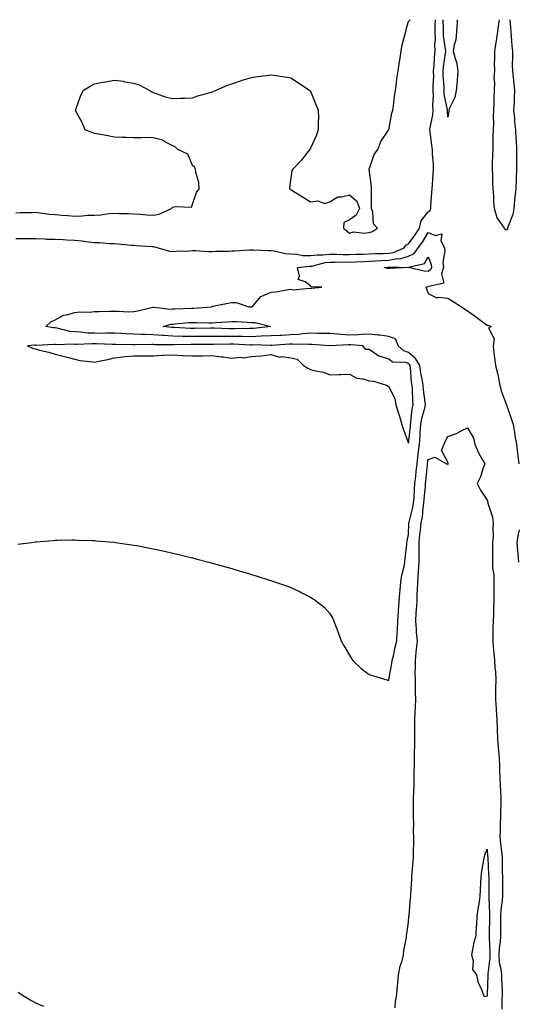
# Model space of a CAD drawing. Units: inches. Extents: x 1042403 to 1044338, y 7348058 to 7350698.
# Drawn here: x 1043600 to 1043854, y 7350197 to 7350698 of the extents above; entities that cross this region are included whole.
import ezdxf

# ---------------------------------------------------------------- set-up
doc = ezdxf.new("R2010")
doc.units = ezdxf.units.IN
doc.header["$MEASUREMENT"] = 0
doc.layers.add('Contour_10427348', color=7, linetype='Continuous', true_color=0xf0920c)

msp = doc.modelspace()

# ---------------------------------------------------------------- linework, layer by layer
at = {"layer": 'Contour_10427348'}
for points in [[(1043598.05, 7350599.77, 3209), (1043600.14, 7350599.83, 3209), (1043606.04, 7350599.9, 3209), (1043608.05, 7350599.96, 3209), (1043610.2, 7350599.77, 3209), (1043615.22, 7350599.1, 3209), (1043618.05, 7350598.87, 3209), (1043621.39, 7350598.58, 3209), (1043624.51, 7350598.39, 3209), (1043628.05, 7350598.06, 3209), (1043631.84, 7350598.13, 3209), (1043634.57, 7350598.44, 3209), (1043638.05, 7350598.52, 3209), (1043641.23, 7350598.74, 3209), (1043645.45, 7350599.33, 3209), (1043648.05, 7350599.53, 3209), (1043650.57, 7350599.4, 3209), (1043655.43, 7350599.3, 3209), (1043658.05, 7350599.14, 3209), (1043660.94, 7350599.03, 3209), (1043664.81, 7350598.68, 3209), (1043668.05, 7350598.56, 3209), (1043671, 7350598.96, 3209), (1043677.35, 7350601.92, 3209), (1043677.68, 7350602.29, 3209), (1043678.05, 7350602.56, 3209), (1043679.12, 7350602.99, 3209), (1043687.46, 7350602.5, 3209), (1043688.05, 7350604.14, 3209), (1043690, 7350609.98, 3209), (1043691.47, 7350611.92, 3209), (1043691.31, 7350615.19, 3209), (1043689.71, 7350620.25, 3209), (1043689.61, 7350621.92, 3209), (1043688.99, 7350622.86, 3209), (1043688.05, 7350623.83, 3209), (1043685.61, 7350629.49, 3209), (1043680.51, 7350631.92, 3209), (1043679.3, 7350633.17, 3209), (1043678.05, 7350633.83, 3209), (1043674.3, 7350635.67, 3209), (1043672.76, 7350636.63, 3209), (1043668.05, 7350637.92, 3209), (1043664.1, 7350637.97, 3209), (1043662.13, 7350637.83, 3209), (1043658.05, 7350637.9, 3209), (1043654.16, 7350638.04, 3209), (1043651.94, 7350638.03, 3209), (1043648.05, 7350638.2, 3209), (1043644.96, 7350638.84, 3209), (1043640.3, 7350639.68, 3209), (1043638.05, 7350640.15, 3209), (1043636.78, 7350640.65, 3209), (1043633.4, 7350641.92, 3209), (1043631.74, 7350645.61, 3209), (1043628.6, 7350651.36, 3209), (1043628.32, 7350651.92, 3209), (1043628.5, 7350652.37, 3209), (1043630.96, 7350659, 3209), (1043632.37, 7350661.92, 3209), (1043635.82, 7350664.15, 3209), (1043638.05, 7350665.35, 3209), (1043642.25, 7350666.12, 3209), (1043643.64, 7350666.33, 3209), (1043648.05, 7350667.23, 3209), (1043652.78, 7350666.65, 3209), (1043653.52, 7350666.45, 3209), (1043658.05, 7350665.74, 3209), (1043660.9, 7350664.76, 3209), (1043666.33, 7350661.92, 3209), (1043667.37, 7350661.24, 3209), (1043668.05, 7350660.88, 3209), (1043669.48, 7350660.49, 3209), (1043674.67, 7350658.55, 3209), (1043678.05, 7350657.84, 3209), (1043681.84, 7350658.14, 3209), (1043684.18, 7350658.06, 3209), (1043688.05, 7350658.3, 3209), (1043690.78, 7350659.18, 3209), (1043697.05, 7350660.92, 3209), (1043698.05, 7350661.21, 3209), (1043698.54, 7350661.43, 3209), (1043699.67, 7350661.92, 3209), (1043705.43, 7350664.53, 3209), (1043708.05, 7350665.42, 3209), (1043712.91, 7350667.06, 3209), (1043713.28, 7350667.16, 3209), (1043718.05, 7350668.59, 3209), (1043720.94, 7350669.02, 3209), (1043725.73, 7350669.61, 3209), (1043728.05, 7350669.94, 3209), (1043730.41, 7350669.56, 3209), (1043735.02, 7350668.89, 3209), (1043738.05, 7350668.39, 3209), (1043741.96, 7350665.83, 3209), (1043747.8, 7350661.92, 3209), (1043747.91, 7350661.79, 3209), (1043748.05, 7350661.62, 3209), (1043750.92, 7350654.8, 3209), (1043752.11, 7350651.92, 3209), (1043752.17, 7350647.81, 3209), (1043752.11, 7350645.98, 3209), (1043752.05, 7350641.92, 3209), (1043751.02, 7350638.95, 3209), (1043748.05, 7350632.55, 3209), (1043747.84, 7350632.14, 3209), (1043747.74, 7350631.92, 3209), (1043746.62, 7350630.49, 3209), (1043743.54, 7350626.43, 3209), (1043739.12, 7350621.92, 3209), (1043738.66, 7350621.31, 3209), (1043738.05, 7350617.52, 3209), (1043737.39, 7350612.58, 3209), (1043737.5, 7350611.92, 3209), (1043737.85, 7350611.73, 3209), (1043738.05, 7350611.52, 3209), (1043739.09, 7350610.89, 3209), (1043744.01, 7350607.88, 3209), (1043748.05, 7350605.35, 3209), (1043751.88, 7350605.75, 3209), (1043755.49, 7350604.49, 3209), (1043758.05, 7350605.37, 3209), (1043762.13, 7350607.83, 3209), (1043763.95, 7350607.81, 3209), (1043768.05, 7350608.9, 3209), (1043771.78, 7350605.65, 3209), (1043773.09, 7350601.92, 3209), (1043771.41, 7350598.57, 3209), (1043768.05, 7350596.14, 3209), (1043765.16, 7350594.81, 3209), (1043764.96, 7350591.92, 3209), (1043766.6, 7350590.47, 3209), (1043768.05, 7350589.39, 3209), (1043770, 7350589.96, 3209), (1043775.41, 7350589.28, 3209), (1043778.05, 7350589.67, 3209), (1043779.79, 7350590.18, 3209), (1043782.23, 7350591.92, 3209), (1043780.2, 7350594.06, 3209), (1043779.89, 7350600.09, 3209), (1043779.24, 7350601.92, 3209), (1043779.26, 7350603.13, 3209), (1043779.22, 7350610.75, 3209), (1043779.24, 7350611.92, 3209), (1043779.28, 7350613.15, 3209), (1043778.05, 7350621.92, 3209), (1043780.53, 7350629.44, 3209), (1043782.44, 7350631.92, 3209), (1043783.99, 7350635.98, 3209), (1043787.91, 7350641.79, 3209), (1043787.99, 7350641.92, 3209), (1043788.01, 7350641.95, 3209), (1043788.05, 7350641.99, 3209), (1043789.59, 7350650.39, 3209), (1043790, 7350651.92, 3209), (1043790.34, 7350654.21, 3209), (1043790.94, 7350659.02, 3209), (1043791.39, 7350661.92, 3209), (1043791.92, 7350665.79, 3209), (1043792.15, 7350667.82, 3209), (1043792.74, 7350671.92, 3209), (1043793.42, 7350676.54, 3209), (1043793.58, 7350677.46, 3209), (1043794.28, 7350681.92, 3209), (1043794.85, 7350685.13, 3209), (1043796.25, 7350690.12, 3209), (1043796.62, 7350691.92, 3209), (1043796.88, 7350693.1, 3209), (1043798.05, 7350697.12, 3209), (1043798.85, 7350698, 3209)], [(1043598.05, 7350586.62, 3208), (1043602.74, 7350586.61, 3208), (1043603.38, 7350586.6, 3208), (1043608.05, 7350586.59, 3208), (1043612.56, 7350586.43, 3208), (1043613.6, 7350586.37, 3208), (1043618.05, 7350586.21, 3208), (1043622.17, 7350586.04, 3208), (1043624.03, 7350585.95, 3208), (1043628.05, 7350585.78, 3208), (1043631.62, 7350585.49, 3208), (1043635, 7350584.97, 3208), (1043638.05, 7350584.68, 3208), (1043640.71, 7350584.58, 3208), (1043645.8, 7350584.17, 3208), (1043648.05, 7350584.08, 3208), (1043650.08, 7350583.95, 3208), (1043656.7, 7350583.26, 3208), (1043658.05, 7350583.17, 3208), (1043659.26, 7350583.14, 3208), (1043667.41, 7350582.56, 3208), (1043668.05, 7350582.54, 3208), (1043668.6, 7350582.46, 3208), (1043670.57, 7350581.92, 3208), (1043676.37, 7350580.23, 3208), (1043678.05, 7350580.08, 3208), (1043679.77, 7350580.19, 3208), (1043686.53, 7350580.41, 3208), (1043688.05, 7350580.5, 3208), (1043689.51, 7350580.46, 3208), (1043696.21, 7350580.08, 3208), (1043698.05, 7350580.03, 3208), (1043699.87, 7350580.11, 3208), (1043706.33, 7350580.2, 3208), (1043708.05, 7350580.27, 3208), (1043709.63, 7350580.35, 3208), (1043716.92, 7350580.78, 3208), (1043718.05, 7350580.84, 3208), (1043719.14, 7350580.83, 3208), (1043726.64, 7350580.52, 3208), (1043728.05, 7350580.51, 3208), (1043729.65, 7350580.32, 3208), (1043735.2, 7350579.07, 3208), (1043738.05, 7350578.8, 3208), (1043741.35, 7350578.62, 3208), (1043744.18, 7350578.06, 3208), (1043748.05, 7350577.9, 3208), (1043751.6, 7350578.37, 3208), (1043754.4, 7350578.27, 3208), (1043758.05, 7350578.62, 3208), (1043761.37, 7350578.59, 3208), (1043764.61, 7350578.49, 3208), (1043768.05, 7350578.47, 3208), (1043771.39, 7350578.59, 3208), (1043774.83, 7350578.71, 3208), (1043778.05, 7350578.82, 3208), (1043781, 7350578.96, 3208), (1043785.1, 7350578.98, 3208), (1043788.05, 7350579.1, 3208), (1043790.45, 7350579.52, 3208), (1043795.76, 7350581.92, 3208), (1043796.66, 7350583.3, 3208), (1043798.05, 7350583.84, 3208), (1043801.53, 7350588.45, 3208), (1043803.67, 7350591.92, 3208), (1043804.42, 7350595.54, 3208), (1043808.05, 7350600.25, 3208), (1043809.05, 7350600.93, 3208), (1043809.4, 7350601.92, 3208), (1043809.51, 7350603.38, 3208), (1043809.92, 7350610.05, 3208), (1043810.08, 7350611.92, 3208), (1043810.2, 7350614.08, 3208), (1043810.61, 7350619.36, 3208), (1043810.75, 7350621.92, 3208), (1043810.75, 7350624.63, 3208), (1043810.34, 7350629.63, 3208), (1043810.34, 7350631.92, 3208), (1043810.02, 7350633.89, 3208), (1043809.14, 7350640.84, 3208), (1043808.97, 7350641.92, 3208), (1043809.05, 7350642.92, 3208), (1043810.41, 7350649.56, 3208), (1043810.55, 7350651.92, 3208), (1043810.39, 7350654.26, 3208), (1043810.78, 7350659.19, 3208), (1043810.63, 7350661.92, 3208), (1043810.61, 7350664.49, 3208), (1043810.88, 7350669.09, 3208), (1043810.86, 7350671.92, 3208), (1043811.14, 7350675.01, 3208), (1043811.29, 7350678.68, 3208), (1043811.6, 7350681.92, 3208), (1043811.49, 7350685.36, 3208), (1043811.74, 7350688.23, 3208), (1043811.64, 7350691.92, 3208), (1043811.64, 7350695.52, 3208), (1043811.79, 7350698, 3208)], [(1043818.05, 7350648.33, 3207), (1043817.85, 7350651.72, 3207), (1043817.85, 7350652.12, 3207), (1043816.25, 7350660.12, 3207), (1043816.16, 7350661.92, 3207), (1043816.14, 7350663.82, 3207), (1043815.75, 7350669.61, 3207), (1043815.73, 7350671.92, 3207), (1043815.92, 7350674.05, 3207), (1043816.9, 7350680.77, 3207), (1043817.01, 7350681.92, 3207), (1043816.98, 7350683, 3207), (1043815.96, 7350689.84, 3207), (1043815.9, 7350691.92, 3207), (1043815.92, 7350694.06, 3207), (1043815.69, 7350698, 3207)], [(1043822.87, 7350698, 3207), (1043822.84, 7350697.13, 3207), (1043822.78, 7350696.65, 3207), (1043822.58, 7350691.92, 3207), (1043822.21, 7350687.76, 3207), (1043821.33, 7350685.2, 3207), (1043820.86, 7350681.92, 3207), (1043821.76, 7350678.21, 3207), (1043822.42, 7350676.3, 3207), (1043823.23, 7350671.92, 3207), (1043822.85, 7350667.12, 3207), (1043822.78, 7350666.64, 3207), (1043822.35, 7350661.92, 3207), (1043821.59, 7350658.38, 3207), (1043818.83, 7350652.69, 3207), (1043818.56, 7350651.92, 3207), (1043818.54, 7350651.43, 3207), (1043818.05, 7350648.33, 3207)], [(1043848.05, 7350590.82, 3207), (1043847.27, 7350591.14, 3207), (1043846.92, 7350591.92, 3207), (1043844.61, 7350595.36, 3207), (1043843.21, 7350597.08, 3207), (1043841.94, 7350601.92, 3207), (1043841.6, 7350605.48, 3207), (1043841.49, 7350608.49, 3207), (1043841.19, 7350611.92, 3207), (1043841.02, 7350614.88, 3207), (1043841.04, 7350618.92, 3207), (1043840.88, 7350621.92, 3207), (1043840.9, 7350624.77, 3207), (1043841.08, 7350628.89, 3207), (1043841.1, 7350631.92, 3207), (1043841.21, 7350635.08, 3207), (1043841.19, 7350638.78, 3207), (1043841.31, 7350641.92, 3207), (1043841.47, 7350645.33, 3207), (1043841.43, 7350648.54, 3207), (1043841.6, 7350651.92, 3207), (1043841.66, 7350655.53, 3207), (1043841.76, 7350658.21, 3207), (1043841.82, 7350661.92, 3207), (1043842.01, 7350665.88, 3207), (1043841.7, 7350668.26, 3207), (1043841.96, 7350671.92, 3207), (1043841.92, 7350675.79, 3207), (1043842.09, 7350677.87, 3207), (1043842.05, 7350681.92, 3207), (1043842.74, 7350686.61, 3207), (1043842.8, 7350687.17, 3207), (1043843.54, 7350691.92, 3207), (1043844.1, 7350695.86, 3207), (1043844.49, 7350698, 3207)], [(1043849.74, 7350698, 3207), (1043850.08, 7350693.96, 3207), (1043850.18, 7350691.92, 3207), (1043850.34, 7350689.63, 3207), (1043850.76, 7350684.64, 3207), (1043850.96, 7350681.92, 3207), (1043851.1, 7350678.88, 3207), (1043850.88, 7350674.75, 3207), (1043851.02, 7350671.92, 3207), (1043851.29, 7350668.68, 3207), (1043851.7, 7350665.57, 3207), (1043851.98, 7350661.92, 3207), (1043851.8, 7350658.17, 3207), (1043851.8, 7350655.66, 3207), (1043851.62, 7350651.92, 3207), (1043851.98, 7350648, 3207), (1043852.09, 7350645.97, 3207), (1043852.48, 7350641.92, 3207), (1043852.8, 7350637.18, 3207), (1043852.82, 7350636.69, 3207), (1043853.15, 7350631.92, 3207), (1043853.07, 7350626.94, 3207), (1043853.07, 7350626.9, 3207), (1043853.01, 7350621.92, 3207), (1043852.85, 7350617.12, 3207), (1043852.82, 7350616.69, 3207), (1043852.66, 7350611.92, 3207), (1043852.23, 7350607.74, 3207), (1043852.07, 7350605.95, 3207), (1043851.68, 7350601.92, 3207), (1043851.14, 7350598.83, 3207), (1043848.58, 7350592.44, 3207), (1043848.44, 7350591.92, 3207), (1043848.4, 7350591.57, 3207), (1043848.05, 7350590.82, 3207)], [(1043599.01, 7350430.97, 3207), (1043605.96, 7350431.92, 3207), (1043607.8, 7350432.16, 3207), (1043608.05, 7350432.2, 3207), (1043608.36, 7350432.22, 3207), (1043617.01, 7350432.95, 3207), (1043618.05, 7350433.03, 3207), (1043619.18, 7350433.06, 3207), (1043626.78, 7350433.18, 3207), (1043628.05, 7350433.2, 3207), (1043629.3, 7350433.17, 3207), (1043637.05, 7350432.91, 3207), (1043638.05, 7350432.88, 3207), (1043638.93, 7350432.79, 3207), (1043647.93, 7350432.04, 3207), (1043648.05, 7350432.03, 3207), (1043648.15, 7350432.02, 3207), (1043648.81, 7350431.92, 3207), (1043656.9, 7350430.77, 3207), (1043658.05, 7350430.61, 3207), (1043659.67, 7350430.3, 3207), (1043665.34, 7350429.21, 3207), (1043668.05, 7350428.73, 3207), (1043672.09, 7350427.88, 3207), (1043673.66, 7350427.53, 3207), (1043678.05, 7350426.55, 3207), (1043681.76, 7350425.64, 3207), (1043685.1, 7350424.86, 3207), (1043688.05, 7350424.15, 3207), (1043689.79, 7350423.67, 3207), (1043696.31, 7350421.92, 3207), (1043697.68, 7350421.55, 3207), (1043698.05, 7350421.46, 3207), (1043698.69, 7350421.28, 3207), (1043705.45, 7350419.32, 3207), (1043708.05, 7350418.6, 3207), (1043712.76, 7350417.21, 3207), (1043713.21, 7350417.08, 3207), (1043718.05, 7350415.68, 3207), (1043720.9, 7350414.78, 3207), (1043727.17, 7350412.79, 3207), (1043728.05, 7350412.51, 3207), (1043728.5, 7350412.36, 3207), (1043729.79, 7350411.92, 3207), (1043735.9, 7350409.78, 3207), (1043738.05, 7350408.94, 3207), (1043742.84, 7350406.71, 3207), (1043743.73, 7350406.24, 3207), (1043748.05, 7350404.09, 3207), (1043749.44, 7350403.31, 3207), (1043751.35, 7350401.92, 3207), (1043755.08, 7350398.96, 3207), (1043758.05, 7350395.81, 3207), (1043759.42, 7350393.29, 3207), (1043759.94, 7350391.92, 3207), (1043761.19, 7350388.78, 3207), (1043762.29, 7350386.16, 3207), (1043763.83, 7350381.92, 3207), (1043765.35, 7350379.21, 3207), (1043768.05, 7350374.58, 3207), (1043768.95, 7350372.81, 3207), (1043769.65, 7350371.92, 3207), (1043773.95, 7350367.81, 3207), (1043778.05, 7350364.79, 3207), (1043780.2, 7350364.08, 3207), (1043787.05, 7350361.92, 3207), (1043787.82, 7350361.69, 3207), (1043788.05, 7350361.63, 3207), (1043788.11, 7350361.87, 3207), (1043788.11, 7350361.99, 3207), (1043789.61, 7350370.36, 3207), (1043789.81, 7350371.92, 3207), (1043790.34, 7350374.21, 3207), (1043791.29, 7350378.67, 3207), (1043792.09, 7350381.92, 3207), (1043792.29, 7350386.15, 3207), (1043792.44, 7350387.52, 3207), (1043792.62, 7350391.92, 3207), (1043792.93, 7350396.81, 3207), (1043792.93, 7350397.04, 3207), (1043793.3, 7350401.92, 3207), (1043793.64, 7350406.34, 3207), (1043793.81, 7350407.68, 3207), (1043794.14, 7350411.92, 3207), (1043794.67, 7350415.29, 3207), (1043795.84, 7350419.7, 3207), (1043796.25, 7350421.92, 3207), (1043796.39, 7350423.59, 3207), (1043797.17, 7350431.05, 3207), (1043797.25, 7350431.92, 3207), (1043797.33, 7350432.64, 3207), (1043798.05, 7350436.03, 3207), (1043798.25, 7350441.71, 3207), (1043798.28, 7350441.92, 3207), (1043798.32, 7350442.2, 3207), (1043800.32, 7350449.65, 3207), (1043800.67, 7350451.92, 3207), (1043800.88, 7350454.75, 3207), (1043801.12, 7350458.86, 3207), (1043801.35, 7350461.92, 3207), (1043801.72, 7350465.6, 3207), (1043802, 7350467.98, 3207), (1043802.39, 7350471.92, 3207), (1043802.99, 7350476.86, 3207), (1043802.99, 7350476.97, 3207), (1043803.64, 7350481.92, 3207), (1043803.95, 7350486.03, 3207), (1043803.99, 7350487.86, 3207), (1043804.28, 7350491.92, 3207), (1043804.85, 7350495.13, 3207), (1043806.33, 7350500.21, 3207), (1043806.7, 7350501.92, 3207), (1043806.57, 7350503.39, 3207), (1043805.67, 7350509.53, 3207), (1043805.47, 7350511.92, 3207), (1043804.98, 7350514.98, 3207), (1043804.28, 7350518.16, 3207), (1043803.77, 7350521.92, 3207), (1043801.7, 7350525.56, 3207), (1043798.05, 7350528.69, 3207), (1043795.61, 7350529.47, 3207), (1043792.82, 7350531.92, 3207), (1043791.53, 7350535.4, 3207), (1043788.05, 7350536.81, 3207), (1043783.62, 7350537.49, 3207), (1043782.56, 7350537.41, 3207), (1043778.05, 7350537.87, 3207), (1043773.91, 7350537.77, 3207), (1043772.41, 7350537.56, 3207), (1043768.05, 7350537.49, 3207), (1043763.81, 7350537.69, 3207), (1043762, 7350537.97, 3207), (1043758.05, 7350538.2, 3207), (1043754.46, 7350538.32, 3207), (1043751.66, 7350538.31, 3207), (1043748.05, 7350538.43, 3207), (1043744.26, 7350538.13, 3207), (1043742.19, 7350537.79, 3207), (1043738.05, 7350537.52, 3207), (1043733.44, 7350537.32, 3207), (1043732.68, 7350537.29, 3207), (1043728.05, 7350537.08, 3207), (1043723.13, 7350536.84, 3207), (1043722.97, 7350536.84, 3207), (1043718.05, 7350536.63, 3207), (1043713.3, 7350536.67, 3207), (1043712.82, 7350536.69, 3207), (1043708.05, 7350536.73, 3207), (1043703.21, 7350536.77, 3207), (1043702.89, 7350536.76, 3207), (1043698.05, 7350536.81, 3207), (1043693.19, 7350536.78, 3207), (1043692.91, 7350536.78, 3207), (1043688.05, 7350536.75, 3207), (1043683.15, 7350536.82, 3207), (1043682.95, 7350536.82, 3207), (1043678.05, 7350536.91, 3207), (1043673.32, 7350537.2, 3207), (1043672.68, 7350537.28, 3207), (1043668.05, 7350537.62, 3207), (1043663.85, 7350537.72, 3207), (1043662.15, 7350537.82, 3207), (1043658.05, 7350537.93, 3207), (1043654.2, 7350538.08, 3207), (1043651.7, 7350538.26, 3207), (1043648.05, 7350538.42, 3207), (1043644.57, 7350538.44, 3207), (1043641.62, 7350538.35, 3207), (1043638.05, 7350538.37, 3207), (1043634.63, 7350538.5, 3207), (1043630.98, 7350539, 3207), (1043628.05, 7350539.14, 3207), (1043625.51, 7350539.37, 3207), (1043619.01, 7350540.96, 3207), (1043618.05, 7350541.08, 3207), (1043617.27, 7350541.13, 3207), (1043613.26, 7350541.92, 3207), (1043615.82, 7350544.15, 3207), (1043618.05, 7350545.18, 3207), (1043622.31, 7350547.67, 3207), (1043623.89, 7350547.75, 3207), (1043628.05, 7350548.96, 3207), (1043630.59, 7350549.38, 3207), (1043635.34, 7350549.21, 3207), (1043638.05, 7350549.53, 3207), (1043640.49, 7350549.49, 3207), (1043645.76, 7350549.64, 3207), (1043648.05, 7350549.6, 3207), (1043650.28, 7350549.69, 3207), (1043655.43, 7350549.31, 3207), (1043658.05, 7350549.4, 3207), (1043660.2, 7350549.77, 3207), (1043667.8, 7350551.67, 3207), (1043668.05, 7350551.72, 3207), (1043668.23, 7350551.74, 3207), (1043676.88, 7350550.74, 3207), (1043678.05, 7350550.81, 3207), (1043679.09, 7350550.88, 3207), (1043687.27, 7350551.14, 3207), (1043688.05, 7350551.19, 3207), (1043688.77, 7350551.2, 3207), (1043697.74, 7350551.92, 3207), (1043697.89, 7350552.07, 3207), (1043698.05, 7350552.11, 3207), (1043698.28, 7350552.15, 3207), (1043706.19, 7350553.77, 3207), (1043708.05, 7350554.06, 3207), (1043710.18, 7350554.05, 3207), (1043716.68, 7350551.92, 3207), (1043718.01, 7350551.87, 3207), (1043718.05, 7350551.87, 3207), (1043718.11, 7350551.87, 3207), (1043718.38, 7350551.92, 3207), (1043721.17, 7350555.05, 3207), (1043722.87, 7350557.1, 3207), (1043723.32, 7350557.2, 3207), (1043728.05, 7350559.37, 3207), (1043730.51, 7350559.46, 3207), (1043736.88, 7350560.75, 3207), (1043738.05, 7350560.8, 3207), (1043739.4, 7350560.57, 3207), (1043747.48, 7350561.34, 3207), (1043748.05, 7350561.14, 3207), (1043748.66, 7350561.32, 3207), (1043753.89, 7350561.92, 3207), (1043748.23, 7350562.09, 3207), (1043748.05, 7350562.5, 3207), (1043745.45, 7350564.51, 3207), (1043741.82, 7350565.69, 3207), (1043742.56, 7350567.41, 3207), (1043741.53, 7350571.92, 3207), (1043747.42, 7350572.54, 3207), (1043748.05, 7350572.51, 3207), (1043748.73, 7350572.6, 3207), (1043755.57, 7350574.4, 3207), (1043758.05, 7350574.64, 3207), (1043760.75, 7350574.62, 3207), (1043765.28, 7350574.69, 3207), (1043768.05, 7350574.67, 3207), (1043770.9, 7350574.77, 3207), (1043775.04, 7350574.93, 3207), (1043778.05, 7350575.04, 3207), (1043781.31, 7350575.19, 3207), (1043784.51, 7350575.46, 3207), (1043788.05, 7350575.61, 3207), (1043792.52, 7350576.39, 3207), (1043793.6, 7350576.36, 3207), (1043798.05, 7350577.61, 3207), (1043800.9, 7350579.06, 3207), (1043803.05, 7350581.92, 3207), (1043805.16, 7350584.81, 3207), (1043808.05, 7350589.69, 3207), (1043811.84, 7350588.14, 3207), (1043815.1, 7350588.97, 3207), (1043814.57, 7350585.4, 3207), (1043816.31, 7350581.92, 3207), (1043816.57, 7350580.43, 3207), (1043815.61, 7350574.36, 3207), (1043815.84, 7350571.92, 3207), (1043814.79, 7350568.65, 3207), (1043816.02, 7350563.94, 3207), (1043808.42, 7350562.28, 3207), (1043808.05, 7350562.04, 3207), (1043807.93, 7350562.04, 3207), (1043806.82, 7350561.92, 3207), (1043807.21, 7350561.08, 3207), (1043808.05, 7350558.59, 3207), (1043812.56, 7350556.44, 3207), (1043813.21, 7350556.77, 3207), (1043818.05, 7350556.34, 3207), (1043820.76, 7350554.64, 3207), (1043825.08, 7350551.92, 3207), (1043826.78, 7350550.65, 3207), (1043828.05, 7350549.87, 3207), (1043832.64, 7350546.51, 3207), (1043835.73, 7350544.24, 3207), (1043838.05, 7350542.54, 3207), (1043838.64, 7350542.51, 3207), (1043840.16, 7350541.92, 3207), (1043838.79, 7350541.18, 3207), (1043841.74, 7350535.61, 3207), (1043841.14, 7350531.92, 3207), (1043841.57, 7350528.41, 3207), (1043841.94, 7350525.8, 3207), (1043842.39, 7350521.92, 3207), (1043843.5, 7350517.36, 3207), (1043843.66, 7350516.31, 3207), (1043844.57, 7350511.92, 3207), (1043845.3, 7350509.17, 3207), (1043848.05, 7350501.94, 3207), (1043848.05, 7350501.91, 3207), (1043850.57, 7350494.43, 3207), (1043851.39, 7350491.92, 3207), (1043852.07, 7350487.9, 3207), (1043852.25, 7350486.11, 3207), (1043853.07, 7350481.92, 3207), (1043853.58, 7350477.44, 3207), (1043853.75, 7350476.22, 3207), (1043854.24, 7350471.92, 3207)], [(1043791.19, 7350195.07, 3206), (1043791.51, 7350198.47, 3206), (1043792.17, 7350201.92, 3206), (1043792.52, 7350206.4, 3206), (1043792.58, 7350207.39, 3206), (1043792.97, 7350211.92, 3206), (1043793.79, 7350216.18, 3206), (1043794.65, 7350218.52, 3206), (1043795.53, 7350221.92, 3206), (1043795.75, 7350224.22, 3206), (1043796.98, 7350230.84, 3206), (1043797.09, 7350231.92, 3206), (1043797.19, 7350232.78, 3206), (1043798.05, 7350238.69, 3206), (1043798.3, 7350241.66, 3206), (1043798.32, 7350241.92, 3206), (1043798.34, 7350242.22, 3206), (1043799.14, 7350250.84, 3206), (1043799.2, 7350251.92, 3206), (1043799.22, 7350253.09, 3206), (1043799.71, 7350260.26, 3206), (1043799.73, 7350261.92, 3206), (1043799.91, 7350263.79, 3206), (1043800.37, 7350269.61, 3206), (1043800.61, 7350271.92, 3206), (1043800.59, 7350274.47, 3206), (1043800.69, 7350279.28, 3206), (1043800.69, 7350281.92, 3206), (1043800.53, 7350284.41, 3206), (1043800.76, 7350289.2, 3206), (1043800.63, 7350291.92, 3206), (1043800.61, 7350294.48, 3206), (1043800.63, 7350299.34, 3206), (1043800.61, 7350301.92, 3206), (1043800.69, 7350304.56, 3206), (1043800.88, 7350309.08, 3206), (1043800.98, 7350311.92, 3206), (1043801.02, 7350314.88, 3206), (1043801.1, 7350318.87, 3206), (1043801.14, 7350321.92, 3206), (1043801.16, 7350325.02, 3206), (1043801.21, 7350328.76, 3206), (1043801.23, 7350331.92, 3206), (1043801.23, 7350335.11, 3206), (1043801.33, 7350338.63, 3206), (1043801.35, 7350341.92, 3206), (1043801.47, 7350345.33, 3206), (1043801.6, 7350348.37, 3206), (1043801.72, 7350351.92, 3206), (1043801.62, 7350355.49, 3206), (1043801.64, 7350358.33, 3206), (1043801.55, 7350361.92, 3206), (1043801.53, 7350365.39, 3206), (1043801.6, 7350368.38, 3206), (1043801.57, 7350371.92, 3206), (1043802, 7350375.87, 3206), (1043802.13, 7350377.83, 3206), (1043802.62, 7350381.92, 3206), (1043802.15, 7350386.03, 3206), (1043802.13, 7350387.83, 3206), (1043801.74, 7350391.92, 3206), (1043802.03, 7350395.89, 3206), (1043802.11, 7350397.87, 3206), (1043802.41, 7350401.92, 3206), (1043802.54, 7350406.42, 3206), (1043802.58, 7350407.39, 3206), (1043802.72, 7350411.92, 3206), (1043803.07, 7350416.9, 3206), (1043803.07, 7350416.95, 3206), (1043803.44, 7350421.92, 3206), (1043803.48, 7350426.49, 3206), (1043803.48, 7350427.34, 3206), (1043803.5, 7350431.92, 3206), (1043803.89, 7350436.09, 3206), (1043804.18, 7350438.06, 3206), (1043804.57, 7350441.92, 3206), (1043805.12, 7350444.84, 3206), (1043805.45, 7350449.32, 3206), (1043805.84, 7350451.92, 3206), (1043806, 7350453.97, 3206), (1043806.64, 7350460.5, 3206), (1043806.74, 7350461.92, 3206), (1043806.86, 7350463.1, 3206), (1043807.68, 7350471.55, 3206), (1043807.72, 7350471.92, 3206), (1043807.76, 7350472.22, 3206), (1043808.05, 7350474.13, 3206), (1043811.51, 7350475.37, 3206), (1043817.42, 7350471.92, 3206), (1043817.87, 7350471.75, 3206), (1043818.05, 7350471.7, 3206), (1043818.26, 7350471.71, 3206), (1043818.34, 7350471.92, 3206), (1043818.34, 7350472.22, 3206), (1043818.05, 7350472.71, 3206), (1043814.89, 7350478.75, 3206), (1043816.23, 7350481.92, 3206), (1043816.68, 7350483.29, 3206), (1043818.05, 7350485.87, 3206), (1043822.52, 7350487.45, 3206), (1043824.94, 7350488.81, 3206), (1043828.05, 7350490.31, 3206), (1043831.16, 7350485.03, 3206), (1043831.82, 7350481.92, 3206), (1043833.67, 7350477.54, 3206), (1043835.45, 7350474.52, 3206), (1043836.86, 7350471.92, 3206), (1043836.12, 7350469.99, 3206), (1043834.69, 7350465.29, 3206), (1043833.07, 7350461.92, 3206), (1043834.75, 7350458.62, 3206), (1043838.05, 7350453.53, 3206), (1043838.46, 7350452.34, 3206), (1043838.48, 7350451.92, 3206), (1043838.6, 7350451.38, 3206), (1043840.88, 7350444.74, 3206), (1043841.23, 7350441.92, 3206), (1043840.98, 7350438.99, 3206), (1043841.12, 7350434.99, 3206), (1043840.9, 7350431.92, 3206), (1043840.92, 7350429.05, 3206), (1043840.88, 7350424.76, 3206), (1043840.9, 7350421.92, 3206), (1043840.88, 7350419.08, 3206), (1043841.47, 7350415.34, 3206), (1043841.45, 7350411.92, 3206), (1043841.47, 7350408.51, 3206), (1043841.53, 7350405.39, 3206), (1043841.55, 7350401.92, 3206), (1043841.35, 7350398.61, 3206), (1043841.27, 7350395.14, 3206), (1043841.1, 7350391.92, 3206), (1043841.08, 7350388.89, 3206), (1043840.96, 7350384.84, 3206), (1043840.94, 7350381.92, 3206), (1043841.16, 7350378.82, 3206), (1043841.57, 7350375.45, 3206), (1043841.78, 7350371.92, 3206), (1043841.96, 7350368, 3206), (1043842.33, 7350366.2, 3206), (1043842.46, 7350361.92, 3206), (1043842.39, 7350357.58, 3206), (1043842.41, 7350356.28, 3206), (1043842.33, 7350351.92, 3206), (1043842.66, 7350347.31, 3206), (1043842.72, 7350346.58, 3206), (1043843.05, 7350341.92, 3206), (1043843.19, 7350337.05, 3206), (1043843.19, 7350336.78, 3206), (1043843.32, 7350331.92, 3206), (1043843.67, 7350327.55, 3206), (1043843.85, 7350326.12, 3206), (1043844.22, 7350321.92, 3206), (1043844.38, 7350318.24, 3206), (1043844.36, 7350315.62, 3206), (1043844.5, 7350311.92, 3206), (1043844.67, 7350308.54, 3206), (1043844.94, 7350305.02, 3206), (1043845.12, 7350301.92, 3206), (1043845.14, 7350299.01, 3206), (1043844.85, 7350295.12, 3206), (1043844.87, 7350291.92, 3206), (1043844.77, 7350288.65, 3206), (1043844.71, 7350285.26, 3206), (1043844.61, 7350281.92, 3206), (1043844.94, 7350278.81, 3206), (1043845.45, 7350274.52, 3206), (1043845.73, 7350271.92, 3206), (1043845.78, 7350269.66, 3206), (1043845.8, 7350264.16, 3206), (1043845.86, 7350261.92, 3206), (1043845.88, 7350259.74, 3206), (1043845.86, 7350254.1, 3206), (1043845.88, 7350251.92, 3206), (1043845.76, 7350249.63, 3206), (1043845.04, 7350244.93, 3206), (1043844.91, 7350241.92, 3206), (1043844.89, 7350238.76, 3206), (1043844.92, 7350235.05, 3206), (1043844.89, 7350231.92, 3206), (1043844.69, 7350228.56, 3206), (1043844.2, 7350225.76, 3206), (1043844.01, 7350221.92, 3206), (1043844.24, 7350218.11, 3206), (1043845.14, 7350214.83, 3206), (1043845.41, 7350211.92, 3206), (1043845.43, 7350209.3, 3206), (1043845.75, 7350204.22, 3206), (1043845.76, 7350201.92, 3206), (1043845.63, 7350199.5, 3206), (1043845.65, 7350194.32, 3206)], [(1043854.5, 7350438.36, 3207), (1043853.89, 7350436.08, 3207), (1043853.26, 7350431.92, 3207), (1043853.56, 7350427.43, 3207), (1043853.71, 7350426.25, 3207), (1043854.05, 7350421.92, 3207)], [(1043599.24, 7350203.11, 3206), (1043600.96, 7350201.92, 3206), (1043605.3, 7350199.17, 3206), (1043608.05, 7350197.65, 3206), (1043612.03, 7350195.9, 3206)]]:
    msp.add_polyline3d(points, dxfattribs=at)
for points in [[(1043808.05, 7350569.83, 3206), (1043806.08, 7350569.94, 3206), (1043798.13, 7350571.85, 3206), (1043798.05, 7350571.85, 3206), (1043797.97, 7350571.85, 3206), (1043788.66, 7350571.32, 3206), (1043788.05, 7350571.29, 3206), (1043787.48, 7350571.36, 3206), (1043785.61, 7350571.92, 3206), (1043787.85, 7350572.11, 3206), (1043788.05, 7350572.12, 3206), (1043788.28, 7350572.16, 3206), (1043798.03, 7350571.95, 3206), (1043798.05, 7350571.95, 3206), (1043798.11, 7350571.99, 3206), (1043806.14, 7350573.84, 3206), (1043808.05, 7350577.22, 3206), (1043809.55, 7350573.43, 3206), (1043809.69, 7350571.92, 3206), (1043809.3, 7350570.67, 3206)], [(1043718.05, 7350540.85, 3206), (1043717, 7350540.86, 3206), (1043709.32, 7350540.65, 3206), (1043708.05, 7350540.67, 3206), (1043706.8, 7350540.67, 3206), (1043698.99, 7350540.98, 3206), (1043698.05, 7350540.98, 3206), (1043697.11, 7350540.98, 3206), (1043689.16, 7350540.82, 3206), (1043688.05, 7350540.81, 3206), (1043686.96, 7350540.83, 3206), (1043678.69, 7350541.27, 3206), (1043678.05, 7350541.28, 3206), (1043677.44, 7350541.32, 3206), (1043672.99, 7350541.92, 3206), (1043676.98, 7350542.98, 3206), (1043678.05, 7350543.05, 3206), (1043679.26, 7350543.13, 3206), (1043686.17, 7350543.8, 3206), (1043688.05, 7350543.91, 3206), (1043690.08, 7350543.95, 3206), (1043696.25, 7350543.72, 3206), (1043698.05, 7350543.76, 3206), (1043699.98, 7350543.86, 3206), (1043705.67, 7350544.29, 3206), (1043708.05, 7350544.42, 3206), (1043710.43, 7350544.31, 3206), (1043715.94, 7350544.02, 3206), (1043718.05, 7350543.93, 3206), (1043720, 7350543.87, 3206), (1043727.84, 7350541.92, 3206), (1043719.07, 7350540.9, 3206)], [(1043798.05, 7350482.5, 3208), (1043799.03, 7350490.94, 3208), (1043799.1, 7350491.92, 3208), (1043799.32, 7350493.2, 3208), (1043799.94, 7350500.02, 3208), (1043800.35, 7350501.92, 3208), (1043800.18, 7350504.04, 3208), (1043800.04, 7350509.94, 3208), (1043799.87, 7350511.92, 3208), (1043799.63, 7350513.5, 3208), (1043799.1, 7350520.87, 3208), (1043798.97, 7350521.92, 3208), (1043798.64, 7350522.5, 3208), (1043798.05, 7350523, 3208), (1043796.47, 7350523.5, 3208), (1043789.85, 7350523.72, 3208), (1043788.05, 7350525.14, 3208), (1043783.25, 7350526.73, 3208), (1043782.89, 7350526.76, 3208), (1043778.05, 7350530.21, 3208), (1043776.31, 7350530.17, 3208), (1043774.81, 7350531.92, 3208), (1043768.66, 7350532.52, 3208), (1043768.05, 7350532.51, 3208), (1043767.44, 7350532.53, 3208), (1043758.19, 7350532.05, 3208), (1043758.05, 7350532.06, 3208), (1043757.91, 7350532.06, 3208), (1043748.81, 7350532.69, 3208), (1043748.05, 7350532.71, 3208), (1043747.31, 7350532.65, 3208), (1043739.01, 7350532.87, 3208), (1043738.05, 7350532.81, 3208), (1043737.19, 7350532.77, 3208), (1043728.36, 7350532.23, 3208), (1043728.05, 7350532.22, 3208), (1043727.78, 7350532.2, 3208), (1043718.56, 7350532.43, 3208), (1043718.05, 7350532.41, 3208), (1043717.56, 7350532.41, 3208), (1043708.93, 7350532.8, 3208), (1043708.05, 7350532.8, 3208), (1043707.15, 7350532.81, 3208), (1043698.75, 7350532.62, 3208), (1043698.05, 7350532.63, 3208), (1043697.35, 7350532.62, 3208), (1043688.83, 7350532.69, 3208), (1043688.05, 7350532.69, 3208), (1043687.27, 7350532.7, 3208), (1043678.66, 7350532.52, 3208), (1043678.05, 7350532.53, 3208), (1043677.41, 7350532.57, 3208), (1043668.67, 7350532.55, 3208), (1043668.05, 7350532.6, 3208), (1043667.35, 7350532.61, 3208), (1043658.67, 7350532.54, 3208), (1043658.05, 7350532.55, 3208), (1043657.39, 7350532.58, 3208), (1043648.79, 7350532.65, 3208), (1043648.05, 7350532.69, 3208), (1043647.29, 7350532.69, 3208), (1043639.14, 7350533.02, 3208), (1043638.05, 7350533.03, 3208), (1043636.9, 7350533.07, 3208), (1043628.83, 7350532.71, 3208), (1043628.05, 7350532.75, 3208), (1043627.13, 7350532.83, 3208), (1043618.66, 7350532.53, 3208), (1043618.05, 7350532.6, 3208), (1043617.33, 7350532.65, 3208), (1043608.36, 7350532.23, 3208), (1043608.05, 7350532.26, 3208), (1043607.58, 7350532.4, 3208), (1043603.93, 7350531.92, 3208), (1043606.8, 7350530.67, 3208), (1043608.05, 7350530.39, 3208), (1043610.1, 7350529.87, 3208), (1043614.85, 7350528.71, 3208), (1043618.05, 7350527.84, 3208), (1043622.76, 7350526.62, 3208), (1043623.56, 7350526.41, 3208), (1043628.05, 7350525.23, 3208), (1043630.69, 7350524.56, 3208), (1043635.88, 7350524.08, 3208), (1043638.05, 7350523.66, 3208), (1043640.32, 7350524.19, 3208), (1043644.94, 7350525.03, 3208), (1043648.05, 7350525.85, 3208), (1043652.48, 7350526.35, 3208), (1043653.48, 7350526.49, 3208), (1043658.05, 7350526.96, 3208), (1043663.01, 7350526.95, 3208), (1043663.07, 7350526.95, 3208), (1043668.05, 7350526.93, 3208), (1043672.78, 7350527.19, 3208), (1043673.3, 7350527.18, 3208), (1043678.05, 7350527.4, 3208), (1043682.84, 7350527.14, 3208), (1043683.21, 7350527.08, 3208), (1043688.05, 7350526.86, 3208), (1043693.01, 7350526.95, 3208), (1043693.09, 7350526.96, 3208), (1043698.05, 7350527.05, 3208), (1043702.58, 7350526.45, 3208), (1043703.62, 7350526.35, 3208), (1043708.05, 7350525.8, 3208), (1043712.31, 7350526.18, 3208), (1043714.07, 7350525.9, 3208), (1043718.05, 7350526.51, 3208), (1043723.03, 7350526.93, 3208), (1043723.07, 7350526.94, 3208), (1043728.05, 7350527.58, 3208), (1043732.41, 7350526.27, 3208), (1043733.48, 7350526.49, 3208), (1043738.05, 7350525.88, 3208), (1043741.29, 7350525.15, 3208), (1043744.51, 7350521.92, 3208), (1043746.74, 7350520.62, 3208), (1043748.05, 7350519.96, 3208), (1043750.76, 7350519.2, 3208), (1043754.73, 7350518.6, 3208), (1043758.05, 7350517.25, 3208), (1043762.62, 7350517.35, 3208), (1043763.6, 7350517.48, 3208), (1043768.05, 7350517.6, 3208), (1043771.7, 7350515.57, 3208), (1043774.75, 7350515.22, 3208), (1043778.05, 7350514.19, 3208), (1043780.18, 7350514.05, 3208), (1043786.8, 7350511.92, 3208), (1043787.66, 7350511.54, 3208), (1043788.05, 7350511.38, 3208), (1043791.14, 7350505.01, 3208), (1043791.62, 7350501.92, 3208), (1043793.17, 7350497.04, 3208), (1043793.26, 7350496.7, 3208), (1043794.69, 7350491.92, 3208), (1043795.45, 7350489.33, 3208)], [(1043838.05, 7350200.98, 3205), (1043836.84, 7350200.71, 3205), (1043836.21, 7350201.92, 3205), (1043835.26, 7350204.71, 3205), (1043833.73, 7350207.6, 3205), (1043832.93, 7350211.92, 3205), (1043830.78, 7350214.65, 3205), (1043831.08, 7350218.89, 3205), (1043830.24, 7350221.92, 3205), (1043830.9, 7350224.77, 3205), (1043831.51, 7350228.46, 3205), (1043832.44, 7350231.92, 3205), (1043832.74, 7350236.62, 3205), (1043832.85, 7350237.12, 3205), (1043833.07, 7350241.92, 3205), (1043833.64, 7350246.33, 3205), (1043833.99, 7350247.87, 3205), (1043834.61, 7350251.92, 3205), (1043834.81, 7350255.15, 3205), (1043834.89, 7350258.76, 3205), (1043835.06, 7350261.92, 3205), (1043835.39, 7350264.57, 3205), (1043836.51, 7350270.37, 3205), (1043836.72, 7350271.92, 3205), (1043836.98, 7350273, 3205), (1043838.05, 7350275.74, 3205), (1043838.36, 7350272.24, 3205), (1043838.4, 7350271.92, 3205), (1043838.42, 7350271.55, 3205), (1043838.87, 7350262.75, 3205), (1043838.91, 7350261.92, 3205), (1043838.91, 7350261.07, 3205), (1043838.95, 7350252.82, 3205), (1043838.95, 7350251.92, 3205), (1043838.91, 7350251.07, 3205), (1043839.38, 7350243.24, 3205), (1043839.32, 7350241.92, 3205), (1043839.32, 7350240.66, 3205), (1043839.14, 7350233.01, 3205), (1043839.14, 7350231.92, 3205), (1043839.07, 7350230.9, 3205), (1043839.53, 7350223.4, 3205), (1043839.46, 7350221.92, 3205), (1043839.55, 7350220.43, 3205), (1043838.5, 7350212.36, 3205), (1043838.54, 7350211.92, 3205), (1043838.54, 7350211.43, 3205), (1043838.15, 7350202.03, 3205), (1043838.17, 7350201.92, 3205), (1043838.15, 7350201.82, 3205)]]:
    msp.add_polyline3d(points, close=True, dxfattribs=at)

doc.saveas('drawing.dxf')
